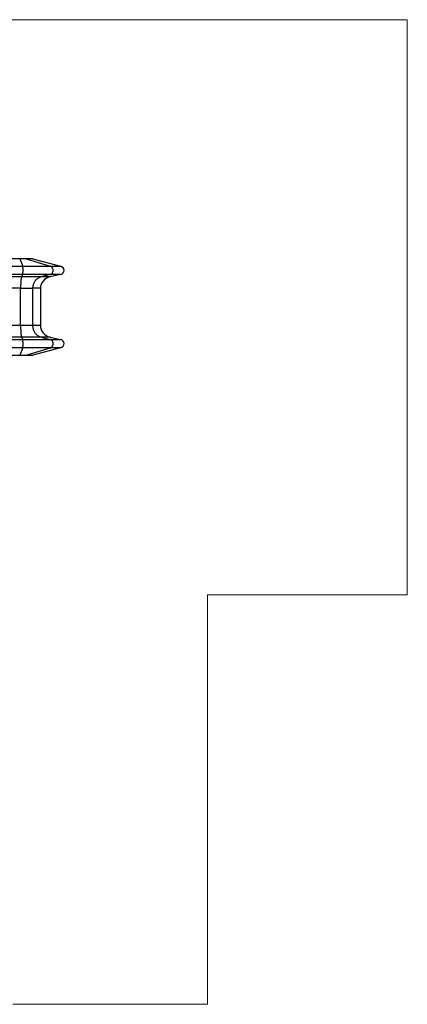
# Model space of a CAD drawing. Units: millimetres. Extents: x 24.11 to 31.87, y 28.02 to 35.74.
# Drawn here: x 29.23 to 31.87, y 29.02 to 35.74 of the extents above; entities that cross this region are included whole.
import ezdxf

# ---------------------------------------------------------------- set-up
doc = ezdxf.new("R2010")
doc.units = ezdxf.units.MM

# ---------------------------------------------------------------- blocks, each defined once
blk = doc.blocks.new('aa')
at = {"color": 7, "linetype": 'Continuous', "lineweight": 18}
for p, q in [((204.316, 157.113), (272.538, 157.113)), ((272.538, 157.113), (272.538, 117.873)), ((272.538, 117.873), (258.926, 117.873)), ((258.926, 117.873), (258.926, 89.94)), ((258.926, 89.94), (245.655, 89.94))]:
    blk.add_line(p, q, dxfattribs=at)
at = {"color": 7, "linetype": 'Continuous', "lineweight": 25}
for p, q in [((246.138, 140.791), (243.206, 140.791)), ((246.518, 140.798), (246.133, 140.798)), ((246.138, 140.791), (246.334, 140.302)), ((246.56, 140.791), (246.138, 140.791)), ((246.969, 140.798), (246.518, 140.798)), ((246.56, 140.791), (248.203, 140.302)), ((247.018, 140.791), (246.56, 140.791)), ((247.018, 140.791), (248.913, 140.302)), ((246.333, 139.721), (243.401, 139.721)), ((243.403, 140.302), (246.334, 140.302)), ((246.333, 139.721), (246.26, 139.564)), ((248.194, 139.721), (246.333, 139.721)), ((246.334, 140.302), (248.203, 140.302)), ((248.194, 139.721), (247.582, 139.564)), ((248.902, 139.721), (248.194, 139.721)), ((248.902, 139.721), (248.197, 139.564)), ((248.203, 140.302), (248.913, 140.302)), ((246.26, 139.564), (243.328, 139.564)), ((247.582, 139.564), (246.26, 139.564)), ((248.197, 139.564), (247.582, 139.564)), ((246.192, 138.786), (243.26, 138.786)), ((246.192, 138.786), (247.012, 138.786)), ((246.192, 136.24), (246.192, 138.786)), ((247.012, 138.786), (247.012, 136.24)), ((247.538, 138.786), (247.012, 138.786)), ((247.538, 138.786), (247.538, 136.24)), ((246.192, 136.24), (243.26, 136.24)), ((247.012, 136.24), (246.192, 136.24)), ((247.538, 136.24), (247.012, 136.24)), ((246.26, 135.462), (243.328, 135.462)), ((243.401, 135.305), (246.333, 135.305)), ((246.26, 135.462), (246.333, 135.305)), ((247.582, 135.462), (246.26, 135.462)), ((246.333, 135.305), (248.194, 135.305)), ((247.582, 135.462), (248.194, 135.305)), ((248.197, 135.462), (247.582, 135.462)), ((248.194, 135.305), (248.902, 135.305)), ((248.197, 135.462), (248.902, 135.305)), ((246.334, 134.724), (243.403, 134.724)), ((246.334, 134.724), (246.138, 134.235)), ((248.203, 134.724), (246.334, 134.724)), ((246.56, 134.235), (248.203, 134.724)), ((248.913, 134.724), (247.018, 134.235)), ((248.913, 134.724), (248.203, 134.724)), ((243.206, 134.235), (246.138, 134.235)), ((246.133, 134.228), (246.518, 134.228)), ((246.138, 134.235), (246.56, 134.235)), ((246.518, 134.228), (246.969, 134.228)), ((246.56, 134.235), (247.018, 134.235))]:
    blk.add_line(p, q, dxfattribs=at)
at = {"color": 7, "linetype": 'Continuous', "lineweight": 25, "flags": 128}
for points in [[(246.133, 140.798), (246.132, 140.798), (246.132, 140.797)], [(246.333, 139.721), (246.337, 139.731), (246.34, 139.744), (246.343, 139.76), (246.346, 139.779), (246.349, 139.801), (246.351, 139.825), (246.353, 139.852), (246.355, 139.881), (246.357, 139.911), (246.358, 139.943), (246.358, 139.975), (246.359, 140.008), (246.359, 140.041), (246.358, 140.073), (246.357, 140.105), (246.356, 140.136), (246.354, 140.165), (246.352, 140.193), (246.35, 140.218), (246.347, 140.241), (246.344, 140.261), (246.341, 140.278), (246.338, 140.292), (246.334, 140.302)], [(248.194, 139.721), (248.223, 139.731), (248.252, 139.744), (248.278, 139.76), (248.303, 139.779), (248.326, 139.801), (248.347, 139.825), (248.364, 139.852), (248.379, 139.881), (248.391, 139.911), (248.4, 139.943), (248.406, 139.975), (248.408, 140.008), (248.407, 140.041), (248.402, 140.073), (248.395, 140.105), (248.384, 140.136), (248.37, 140.165), (248.353, 140.193), (248.333, 140.218), (248.311, 140.241), (248.286, 140.261), (248.26, 140.278), (248.232, 140.292), (248.203, 140.302)], [(246.26, 139.564), (246.254, 139.549), (246.249, 139.532), (246.243, 139.511), (246.238, 139.487), (246.233, 139.459), (246.228, 139.429), (246.223, 139.396), (246.219, 139.36), (246.215, 139.322), (246.211, 139.281), (246.207, 139.238), (246.204, 139.193), (246.201, 139.146), (246.199, 139.098), (246.197, 139.048), (246.195, 138.997), (246.194, 138.945), (246.193, 138.892), (246.192, 138.839), (246.192, 138.786)], [(247.582, 139.564), (247.535, 139.549), (247.488, 139.532), (247.442, 139.511), (247.398, 139.487), (247.355, 139.459), (247.314, 139.429), (247.275, 139.396), (247.238, 139.36), (247.204, 139.322), (247.171, 139.281), (247.142, 139.238), (247.115, 139.193), (247.091, 139.146), (247.071, 139.098), (247.053, 139.048), (247.038, 138.997), (247.026, 138.945), (247.018, 138.892), (247.013, 138.839), (247.012, 138.786)], [(246.192, 136.24), (246.192, 136.187), (246.193, 136.134), (246.194, 136.081), (246.195, 136.029), (246.197, 135.978), (246.199, 135.928), (246.201, 135.88), (246.204, 135.833), (246.207, 135.788), (246.211, 135.745), (246.215, 135.704), (246.219, 135.666), (246.223, 135.63), (246.228, 135.597), (246.233, 135.567), (246.238, 135.539), (246.243, 135.515), (246.249, 135.494), (246.254, 135.477), (246.26, 135.462)], [(247.012, 136.24), (247.013, 136.187), (247.018, 136.134), (247.026, 136.081), (247.038, 136.029), (247.053, 135.978), (247.071, 135.928), (247.091, 135.88), (247.115, 135.833), (247.142, 135.788), (247.171, 135.745), (247.204, 135.704), (247.238, 135.666), (247.275, 135.63), (247.314, 135.597), (247.355, 135.567), (247.398, 135.539), (247.442, 135.515), (247.488, 135.494), (247.535, 135.477), (247.582, 135.462)], [(246.334, 134.724), (246.338, 134.734), (246.341, 134.748), (246.344, 134.765), (246.347, 134.785), (246.35, 134.808), (246.352, 134.834), (246.354, 134.861), (246.356, 134.89), (246.357, 134.921), (246.358, 134.953), (246.359, 134.985), (246.359, 135.018), (246.358, 135.051), (246.358, 135.083), (246.357, 135.115), (246.355, 135.145), (246.353, 135.174), (246.351, 135.201), (246.349, 135.225), (246.346, 135.247), (246.343, 135.266), (246.34, 135.282), (246.337, 135.295), (246.333, 135.305)], [(248.203, 134.724), (248.232, 134.734), (248.26, 134.748), (248.286, 134.765), (248.311, 134.785), (248.333, 134.808), (248.353, 134.834), (248.37, 134.861), (248.384, 134.89), (248.395, 134.921), (248.402, 134.953), (248.407, 134.985), (248.408, 135.018), (248.406, 135.051), (248.4, 135.083), (248.391, 135.115), (248.379, 135.145), (248.364, 135.174), (248.347, 135.201), (248.326, 135.225), (248.303, 135.247), (248.278, 135.266), (248.252, 135.282), (248.223, 135.295), (248.194, 135.305)], [(246.132, 134.229), (246.132, 134.228), (246.133, 134.228)]]:
    blk.add_lwpolyline(points, dxfattribs=at)
at = {"color": 8, "linetype": 'Continuous', "lineweight": 25, "flags": 128}
for points in [[(246.138, 140.791), (246.135, 140.796), (246.133, 140.798)], [(246.56, 140.791), (246.537, 140.796), (246.518, 140.798)], [(246.133, 134.228), (246.135, 134.23), (246.138, 134.235)], [(246.518, 134.228), (246.537, 134.23), (246.56, 134.235)]]:
    blk.add_lwpolyline(points, dxfattribs=at)
at = {"color": 7, "linetype": 'Continuous', "lineweight": 25}
for centre, major_axis, start_param, end_param in [((246.969, 140.628), (0.183, 0), 1.30027, 1.570796), ((248.827, 140.013), (0.322, 0), 4.948008, 7.583456), ((248.397, 138.786), (0.859, 0), 1.806416, 3.141593), ((248.397, 136.24), (0.859, 0), 3.141593, 4.47677), ((248.827, 135.013), (0.322, 0), 4.982915, 7.618362), ((246.969, 134.398), (0.183, 0), 4.712389, 4.982915)]:
    blk.add_ellipse(centre, major_axis=major_axis, ratio=0.930994, start_param=start_param, end_param=end_param, dxfattribs=at)

msp = doc.modelspace()

# ---------------------------------------------------------------- block references
at = {"xscale": 0.09999693766286283, "yscale": 0.09999693766286283, "zscale": 0.09999693766286283}
msp.add_blockref('aa', (4.6169, 20.0264), dxfattribs=at)

doc.saveas('drawing.dxf')
